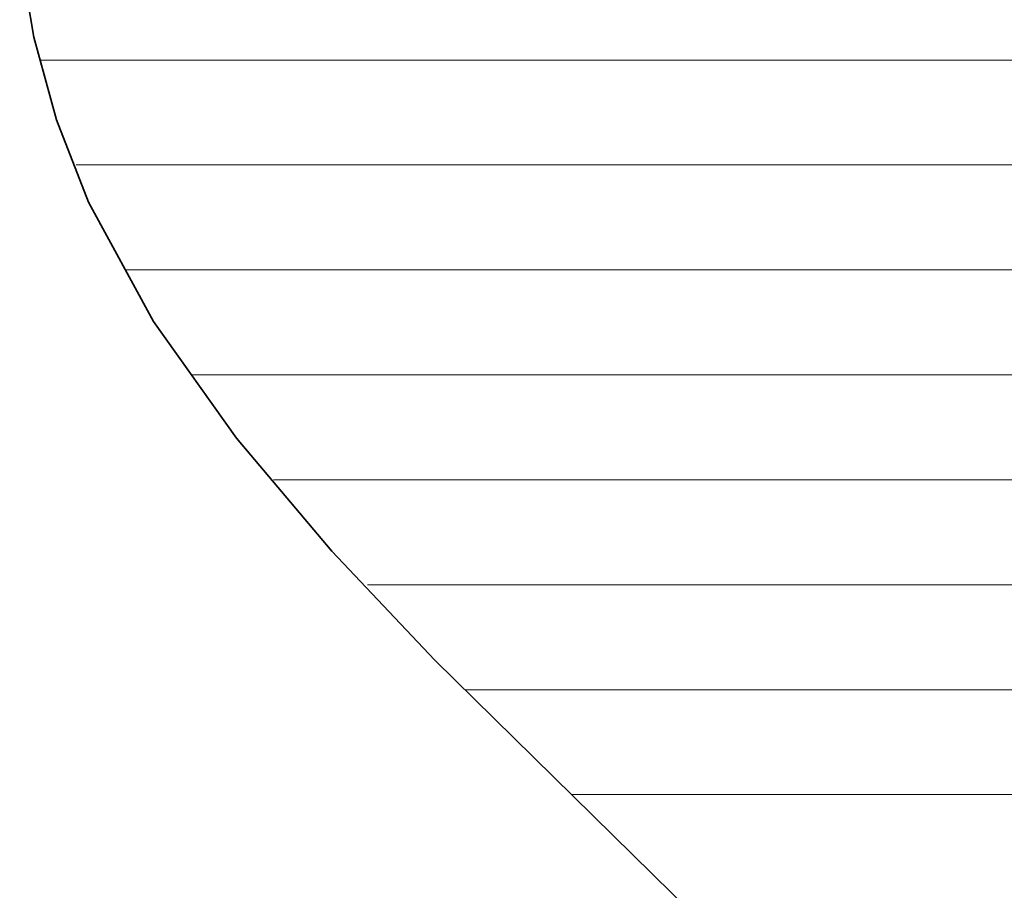
# Model space of a CAD drawing. Units: millimetres. Extents: x 59 to 11996, y 24 to 8424.
# Drawn here: x 8304 to 8369, y 477 to 535 of the extents above; entities that cross this region are included whole.
import ezdxf

# ---------------------------------------------------------------- set-up
doc = ezdxf.new("R2010")
doc.units = ezdxf.units.MM
doc.header["$MEASUREMENT"] = 0
doc.layers.add('(1) Shape lines', color=7, linetype='Continuous', lineweight=35)
doc.layers.add('(9) Sheet', color=7, linetype='Continuous', lineweight=35)

# ---------------------------------------------------------------- blocks, each defined once
blk = doc.blocks.new('HATCH_27_c692da9f-fdf0-4e41-b338-dca4b11a68c1')
at = {"layer": '(1) Shape lines', "color": 0, "lineweight": 9}
for p, q in [((8305.023, 553), (8304.688, 553)), ((8305.54, 546), (8304.688, 546)), ((8306.056, 539), (8304.688, 539)), ((8306.572, 532), (8305.194, 532))]:
    blk.add_line(p, q, dxfattribs=at)
blk = doc.blocks.new('HATCH_28_d4bb2680-a005-4f57-9670-9690003350f6')
at = {"layer": '(1) Shape lines', "color": 0, "lineweight": 9}
for p, q in [((8306.965, 560), (8305.309, 560)), ((8306.965, 553), (8305.023, 553)), ((8306.965, 546), (8305.54, 546)), ((8306.965, 539), (8306.056, 539)), ((8306.965, 532), (8306.572, 532))]:
    blk.add_line(p, q, dxfattribs=at)
blk = doc.blocks.new('HATCH_33_1105ba62-999c-439a-b2ab-90e989224441')
at = {"layer": '(1) Shape lines', "color": 0, "lineweight": 9}
for p, q in [((8307.17, 560), (8306.965, 560)), ((8307.39, 553), (8306.965, 553)), ((8307.61, 546), (8306.965, 546)), ((8307.83, 539), (8306.965, 539)), ((8308.05, 532), (8306.965, 532)), ((8308.27, 525), (8307.523, 525))]:
    blk.add_line(p, q, dxfattribs=at)
blk = doc.blocks.new('HATCH_34_024d411e-f910-41c4-80e6-b3481e8cb597')
at = {"layer": '(1) Shape lines', "color": 0, "lineweight": 9}
for p, q in [((8308.348, 567), (8307.157, 567)), ((8308.348, 560), (8307.17, 560)), ((8308.348, 553), (8307.39, 553)), ((8308.348, 546), (8307.61, 546)), ((8308.348, 539), (8307.83, 539)), ((8308.348, 532), (8308.05, 532)), ((8308.348, 525), (8308.27, 525))]:
    blk.add_line(p, q, dxfattribs=at)
blk = doc.blocks.new('HATCH_39_cbefe29c-c467-4d66-b635-34fb08d75f14')
at = {"layer": '(1) Shape lines', "color": 0, "lineweight": 9}
for p, q in [((8308.512, 567), (8308.348, 567)), ((8308.919, 560), (8308.348, 560)), ((8309.326, 553), (8308.348, 553)), ((8309.733, 546), (8308.348, 546)), ((8310.141, 539), (8308.348, 539)), ((8310.548, 532), (8308.348, 532)), ((8310.955, 525), (8308.348, 525)), ((8311.362, 518), (8310.808, 518))]:
    blk.add_line(p, q, dxfattribs=at)
blk = doc.blocks.new('HATCH_40_0046cde1-5754-40a6-9d02-b55732eae3da')
at = {"layer": '(1) Shape lines', "color": 0, "lineweight": 9}
for p, q in [((8311.428, 574), (8310.107, 574)), ((8311.428, 567), (8308.512, 567)), ((8311.428, 560), (8308.919, 560)), ((8311.428, 553), (8309.326, 553)), ((8311.428, 546), (8309.733, 546)), ((8311.428, 539), (8310.141, 539)), ((8311.428, 532), (8310.548, 532)), ((8311.428, 525), (8310.955, 525)), ((8311.428, 518), (8311.362, 518))]:
    blk.add_line(p, q, dxfattribs=at)
blk = doc.blocks.new('HATCH_45_88fd7ef9-fcd1-4ce1-a36c-7a97f4609a5f')
at = {"layer": '(1) Shape lines', "color": 0, "lineweight": 9}
for p, q in [((8311.491, 574), (8311.428, 574)), ((8311.63, 567), (8311.428, 567)), ((8311.77, 560), (8311.428, 560)), ((8311.909, 553), (8311.428, 553)), ((8312.049, 546), (8311.428, 546)), ((8312.188, 539), (8311.428, 539)), ((8312.327, 532), (8311.428, 532)), ((8312.467, 525), (8311.428, 525)), ((8312.606, 518), (8311.428, 518))]:
    blk.add_line(p, q, dxfattribs=at)
blk = doc.blocks.new('HATCH_46_bcd9fc9f-198b-4d0a-8f0f-dc17416ab21b')
at = {"layer": '(1) Shape lines', "color": 0, "lineweight": 9}
for p, q in [((8312.675, 574), (8311.491, 574)), ((8312.675, 567), (8311.63, 567)), ((8312.675, 560), (8311.77, 560)), ((8312.675, 553), (8311.909, 553)), ((8312.675, 546), (8312.049, 546)), ((8312.675, 539), (8312.188, 539)), ((8312.675, 532), (8312.327, 532)), ((8312.675, 525), (8312.467, 525)), ((8312.675, 518), (8312.606, 518))]:
    blk.add_line(p, q, dxfattribs=at)
blk = doc.blocks.new('HATCH_51_7937ea99-c955-4f46-9bd9-5f9202364fd8')
at = {"layer": '(1) Shape lines', "color": 0, "lineweight": 9}
for p, q in [((8312.774, 574), (8312.675, 574)), ((8312.905, 567), (8312.675, 567)), ((8313.037, 560), (8312.675, 560)), ((8313.168, 553), (8312.675, 553)), ((8313.3, 546), (8312.675, 546)), ((8313.431, 539), (8312.675, 539)), ((8313.563, 532), (8312.675, 532)), ((8313.694, 525), (8312.675, 525)), ((8313.826, 518), (8312.675, 518))]:
    blk.add_line(p, q, dxfattribs=at)
blk = doc.blocks.new('HATCH_52_cef2ef72-76db-4934-ad30-1b380cba7065')
at = {"layer": '(1) Shape lines', "color": 0, "lineweight": 9}
for p, q in [((8313.923, 532), (8313.563, 532)), ((8313.923, 525), (8313.694, 525)), ((8313.923, 518), (8313.826, 518))]:
    blk.add_line(p, q, dxfattribs=at)
blk = doc.blocks.new('HATCH_57_7ef88c7e-4e48-4032-87d9-61d5a8a00ecb')
at = {"layer": '(1) Shape lines', "color": 0, "lineweight": 9}
for p, q in [((8314.041, 532), (8313.923, 532)), ((8314.058, 525), (8313.923, 525)), ((8314.074, 518), (8313.923, 518))]:
    blk.add_line(p, q, dxfattribs=at)
blk = doc.blocks.new('HATCH_58_3fbe68a3-aec4-4b90-a0c1-d488f9b69fe9')
at = {"layer": '(1) Shape lines', "color": 0, "lineweight": 9}
for p, q in [((8314.087, 532), (8314.041, 532)), ((8314.087, 525), (8314.058, 525)), ((8314.087, 518), (8314.074, 518))]:
    blk.add_line(p, q, dxfattribs=at)
blk = doc.blocks.new('HATCH_63_8ab87a92-079d-4dfc-9ed2-9c15de268954')
at = {"layer": '(1) Shape lines', "color": 0, "lineweight": 9}
for p, q in [((8316.311, 532), (8314.087, 532)), ((8316.624, 525), (8314.087, 525)), ((8316.937, 518), (8314.087, 518)), ((8317.25, 511), (8315.21, 511))]:
    blk.add_line(p, q, dxfattribs=at)
blk = doc.blocks.new('HATCH_64_544d7808-4085-4c93-80bb-48d91b150368')
at = {"layer": '(1) Shape lines', "color": 0, "lineweight": 9}
for p, q in [((8317.388, 532), (8316.311, 532)), ((8317.388, 525), (8316.624, 525)), ((8317.388, 518), (8316.937, 518)), ((8317.388, 511), (8317.25, 511))]:
    blk.add_line(p, q, dxfattribs=at)
blk = doc.blocks.new('HATCH_69_8dc810fc-560e-47c0-afb7-872fadc2ae10')
at = {"layer": '(1) Shape lines', "color": 0, "lineweight": 9}
for p, q in [((8317.534, 532), (8317.388, 532)), ((8317.553, 525), (8317.388, 525)), ((8317.571, 518), (8317.388, 518)), ((8317.59, 511), (8317.388, 511))]:
    blk.add_line(p, q, dxfattribs=at)
blk = doc.blocks.new('HATCH_70_c46a3969-33c0-4220-8979-fd9e9a0e3e47')
at = {"layer": '(1) Shape lines', "color": 0, "lineweight": 9}
for p, q in [((8317.599, 532), (8317.534, 532)), ((8317.599, 525), (8317.553, 525)), ((8317.599, 518), (8317.571, 518)), ((8317.599, 511), (8317.59, 511))]:
    blk.add_line(p, q, dxfattribs=at)
blk = doc.blocks.new('HATCH_75_1d8acee3-548c-4092-8b78-12ffd01ee694')
at = {"layer": '(1) Shape lines', "color": 0, "lineweight": 9}
for p, q in [((8318.016, 532), (8317.599, 532)), ((8318.069, 525), (8317.599, 525)), ((8318.122, 518), (8317.599, 518)), ((8318.174, 511), (8317.599, 511))]:
    blk.add_line(p, q, dxfattribs=at)
blk = doc.blocks.new('HATCH_76_5f60e97f-7159-4d62-a68b-a88b9f17d240')
at = {"layer": '(1) Shape lines', "color": 0, "lineweight": 9}
for p, q in [((8318.206, 532), (8318.016, 532)), ((8318.206, 525), (8318.069, 525)), ((8318.206, 518), (8318.122, 518)), ((8318.206, 511), (8318.174, 511))]:
    blk.add_line(p, q, dxfattribs=at)
blk = doc.blocks.new('HATCH_81_a5313f98-0708-45fd-b587-8b775d673601')
at = {"layer": '(1) Shape lines', "color": 0, "lineweight": 9}
for p, q in [((8322.285, 532), (8318.206, 532)), ((8322.791, 525), (8318.206, 525)), ((8323.297, 518), (8318.206, 518)), ((8323.804, 511), (8318.206, 511)), ((8324.31, 504), (8320.694, 504))]:
    blk.add_line(p, q, dxfattribs=at)
blk = doc.blocks.new('HATCH_82_ae7b638b-b33b-492a-9c0e-a6b93a9fe326')
at = {"layer": '(1) Shape lines', "color": 0, "lineweight": 9}
for p, q in [((8324.628, 532), (8322.285, 532)), ((8324.628, 525), (8322.791, 525)), ((8324.628, 518), (8323.297, 518)), ((8324.628, 511), (8323.804, 511)), ((8324.628, 504), (8324.31, 504))]:
    blk.add_line(p, q, dxfattribs=at)
blk = doc.blocks.new('HATCH_87_b8ef37a6-b0ac-4cc2-8403-9b065b71ae6d')
at = {"layer": '(1) Shape lines', "color": 0, "lineweight": 9}
for p, q in [((8325.787, 532), (8324.628, 532)), ((8325.912, 525), (8324.628, 525)), ((8326.037, 518), (8324.628, 518)), ((8326.162, 511), (8324.628, 511)), ((8326.287, 504), (8324.628, 504))]:
    blk.add_line(p, q, dxfattribs=at)
blk = doc.blocks.new('HATCH_88_be418c2b-5ae7-4dcd-b8f6-be27223371f9')
at = {"layer": '(1) Shape lines', "color": 0, "lineweight": 9}
for p, q in [((8326.401, 532), (8325.787, 532)), ((8326.401, 525), (8325.912, 525)), ((8326.401, 518), (8326.037, 518)), ((8326.401, 511), (8326.162, 511)), ((8326.401, 504), (8326.287, 504))]:
    blk.add_line(p, q, dxfattribs=at)
blk = doc.blocks.new('HATCH_95_3f251070-2de3-4c45-bd85-7d024bf8ccd6')
at = {"layer": '(1) Shape lines', "color": 0, "lineweight": 9}
for p, q in [((8326.721, 532), (8326.401, 532)), ((8326.754, 525), (8326.401, 525)), ((8326.788, 518), (8326.401, 518)), ((8326.821, 511), (8326.401, 511)), ((8326.855, 504), (8326.401, 504))]:
    blk.add_line(p, q, dxfattribs=at)
blk = doc.blocks.new('HATCH_96_af705a5d-1aa7-4e2f-aec3-ad1f78c37694')
at = {"layer": '(1) Shape lines', "color": 0, "lineweight": 9}
for p, q in [((8326.888, 532), (8326.721, 532)), ((8326.888, 525), (8326.754, 525)), ((8326.888, 518), (8326.788, 518)), ((8326.888, 511), (8326.821, 511)), ((8326.888, 504), (8326.855, 504))]:
    blk.add_line(p, q, dxfattribs=at)
blk = doc.blocks.new('HATCH_103_99682d5f-27cd-4f07-ada9-fc69d9f56911')
at = {"layer": '(1) Shape lines', "color": 0, "lineweight": 9}
for p, q in [((8327.684, 532), (8326.888, 532)), ((8327.767, 525), (8326.888, 525)), ((8327.85, 518), (8326.888, 518)), ((8327.932, 511), (8326.888, 511)), ((8328.015, 504), (8326.888, 504)), ((8328.098, 497), (8326.953, 497))]:
    blk.add_line(p, q, dxfattribs=at)
blk = doc.blocks.new('HATCH_104_6b51b93f-47c1-4b8e-a6de-ff6865a66b75')
at = {"layer": '(1) Shape lines', "color": 0, "lineweight": 9}
for p, q in [((8328.113, 532), (8327.684, 532)), ((8328.113, 525), (8327.767, 525)), ((8328.113, 518), (8327.85, 518)), ((8328.113, 511), (8327.932, 511)), ((8328.113, 504), (8328.015, 504)), ((8328.113, 497), (8328.098, 497))]:
    blk.add_line(p, q, dxfattribs=at)
blk = doc.blocks.new('HATCH_111_0f4e7dd0-cf67-46c8-9a1b-ac92c62e7d7a')
at = {"layer": '(1) Shape lines', "color": 0, "lineweight": 9}
for p, q in [((8328.195, 532), (8328.113, 532)), ((8328.203, 525), (8328.113, 525)), ((8328.212, 518), (8328.113, 518)), ((8328.22, 511), (8328.113, 511)), ((8328.228, 504), (8328.113, 504)), ((8328.237, 497), (8328.113, 497))]:
    blk.add_line(p, q, dxfattribs=at)
blk = doc.blocks.new('HATCH_112_430d5ee9-f961-4101-a952-d1f28024134b')
at = {"layer": '(1) Shape lines', "color": 0, "lineweight": 9}
for p, q in [((8328.238, 532), (8328.195, 532)), ((8328.238, 525), (8328.203, 525)), ((8328.238, 518), (8328.212, 518)), ((8328.238, 511), (8328.22, 511)), ((8328.238, 504), (8328.228, 504)), ((8328.238, 497), (8328.237, 497))]:
    blk.add_line(p, q, dxfattribs=at)
blk = doc.blocks.new('HATCH_119_e68c0788-565f-48cd-bb12-58a88dcfbf68')
at = {"layer": '(1) Shape lines', "color": 0, "lineweight": 9}
for p, q in [((8330.264, 532), (8328.238, 532)), ((8330.47, 525), (8328.238, 525)), ((8330.676, 518), (8328.238, 518)), ((8330.882, 511), (8328.238, 511)), ((8331.088, 504), (8328.238, 504)), ((8331.294, 497), (8328.238, 497))]:
    blk.add_line(p, q, dxfattribs=at)
blk = doc.blocks.new('HATCH_120_7b0679a7-0495-4226-a2a9-ae2751fdcb81')
at = {"layer": '(1) Shape lines', "color": 0, "lineweight": 9}
for p, q in [((8331.442, 532), (8330.264, 532)), ((8331.442, 525), (8330.47, 525)), ((8331.442, 518), (8330.676, 518)), ((8331.442, 511), (8330.882, 511)), ((8331.442, 504), (8331.088, 504)), ((8331.442, 497), (8331.294, 497))]:
    blk.add_line(p, q, dxfattribs=at)
blk = doc.blocks.new('HATCH_127_367dc812-fece-4d81-a084-e5151f304d18')
at = {"layer": '(1) Shape lines', "color": 0, "lineweight": 9}
for p, q in [((8332.391, 532), (8331.442, 532)), ((8332.483, 525), (8331.442, 525)), ((8332.575, 518), (8331.442, 518)), ((8332.667, 511), (8331.442, 511)), ((8332.759, 504), (8331.442, 504)), ((8332.851, 497), (8331.442, 497))]:
    blk.add_line(p, q, dxfattribs=at)
blk = doc.blocks.new('HATCH_128_b161560d-ffac-4c9d-b5cb-6792bbc6c322')
at = {"layer": '(1) Shape lines', "color": 0, "lineweight": 9}
for p, q in [((8332.936, 532), (8332.391, 532)), ((8332.936, 525), (8332.483, 525)), ((8332.936, 518), (8332.575, 518)), ((8332.936, 511), (8332.667, 511)), ((8332.936, 504), (8332.759, 504)), ((8332.936, 497), (8332.851, 497))]:
    blk.add_line(p, q, dxfattribs=at)
blk = doc.blocks.new('HATCH_135_e8502819-3737-4498-9d71-f3c7241a08d9')
at = {"layer": '(1) Shape lines', "color": 0, "lineweight": 9}
for p, q in [((8336.448, 532), (8332.936, 532)), ((8336.781, 525), (8332.936, 525)), ((8337.114, 518), (8332.936, 518)), ((8337.447, 511), (8332.936, 511)), ((8337.779, 504), (8332.936, 504)), ((8338.112, 497), (8332.936, 497)), ((8338.445, 490), (8333.454, 490))]:
    blk.add_line(p, q, dxfattribs=at)
blk = doc.blocks.new('HATCH_136_891b1645-cc69-4e51-a5d4-bb27fa03d08f')
at = {"layer": '(1) Shape lines', "color": 0, "lineweight": 9}
for p, q in [((8338.69, 532), (8336.448, 532)), ((8338.69, 525), (8336.781, 525)), ((8338.69, 518), (8337.114, 518)), ((8338.69, 511), (8337.447, 511)), ((8338.69, 504), (8337.779, 504)), ((8338.69, 497), (8338.112, 497)), ((8338.69, 490), (8338.445, 490))]:
    blk.add_line(p, q, dxfattribs=at)
blk = doc.blocks.new('HATCH_142_b6aa6c63-5ae4-44dd-a53d-ed6e6029c079')
at = {"layer": '(1) Shape lines', "color": 0, "lineweight": 9}
for p, q in [((8340.496, 532), (8338.69, 532)), ((8340.657, 525), (8338.69, 525)), ((8340.818, 518), (8338.69, 518)), ((8340.978, 511), (8338.69, 511)), ((8341.139, 504), (8338.69, 504)), ((8341.3, 497), (8338.69, 497)), ((8341.461, 490), (8338.69, 490)), ((8341.622, 483), (8340.568, 483))]:
    blk.add_line(p, q, dxfattribs=at)
blk = doc.blocks.new('HATCH_143_74c44546-433f-431b-8bfb-8e8a384ef71b')
at = {"layer": '(1) Shape lines', "color": 0, "lineweight": 9}
for p, q in [((8341.647, 532), (8340.496, 532)), ((8341.647, 525), (8340.657, 525)), ((8341.647, 518), (8340.818, 518)), ((8341.647, 511), (8340.978, 511)), ((8341.647, 504), (8341.139, 504)), ((8341.647, 497), (8341.3, 497)), ((8341.647, 490), (8341.461, 490)), ((8341.647, 483), (8341.622, 483))]:
    blk.add_line(p, q, dxfattribs=at)
blk = doc.blocks.new('HATCH_148_299278ac-39d3-487a-b272-98ff36a3237c')
at = {"layer": '(1) Shape lines', "color": 0, "lineweight": 9}
for p, q in [((8342.641, 532), (8341.647, 532)), ((8342.727, 525), (8341.647, 525)), ((8342.813, 518), (8341.647, 518)), ((8342.899, 511), (8341.647, 511)), ((8342.985, 504), (8341.647, 504)), ((8343.072, 497), (8341.647, 497)), ((8343.158, 490), (8341.647, 490)), ((8343.244, 483), (8341.647, 483))]:
    blk.add_line(p, q, dxfattribs=at)
blk = doc.blocks.new('HATCH_149_8876602f-f1ca-4ed1-bdd7-fb8c84626f80')
at = {"layer": '(1) Shape lines', "color": 0, "lineweight": 9}
for p, q in [((8343.276, 532), (8342.641, 532)), ((8343.276, 525), (8342.727, 525)), ((8343.276, 518), (8342.813, 518)), ((8343.276, 511), (8342.899, 511)), ((8343.276, 504), (8342.985, 504)), ((8343.276, 497), (8343.072, 497)), ((8343.276, 490), (8343.158, 490)), ((8343.276, 483), (8343.244, 483))]:
    blk.add_line(p, q, dxfattribs=at)
blk = doc.blocks.new('HATCH_153_24418f33-0f99-4d19-8cf1-d6a0a320f707')
at = {"layer": '(1) Shape lines', "color": 0, "lineweight": 9}
for p, q in [((8343.428, 532), (8343.276, 532)), ((8343.44, 525), (8343.276, 525)), ((8343.453, 518), (8343.276, 518)), ((8343.466, 511), (8343.276, 511)), ((8343.479, 504), (8343.276, 504)), ((8343.492, 497), (8343.276, 497)), ((8343.505, 490), (8343.276, 490)), ((8343.518, 483), (8343.276, 483))]:
    blk.add_line(p, q, dxfattribs=at)
blk = doc.blocks.new('HATCH_154_8670e42f-965c-4cb6-b2c0-9bbc15c83df3')
at = {"layer": '(1) Shape lines', "color": 0, "lineweight": 9}
for p, q in [((8343.523, 532), (8343.428, 532)), ((8343.523, 525), (8343.44, 525)), ((8343.523, 518), (8343.453, 518)), ((8343.523, 511), (8343.466, 511)), ((8343.523, 504), (8343.479, 504)), ((8343.523, 497), (8343.492, 497)), ((8343.523, 490), (8343.505, 490)), ((8343.523, 483), (8343.518, 483))]:
    blk.add_line(p, q, dxfattribs=at)
blk = doc.blocks.new('HATCH_157_d01aa6fb-5c4f-42d6-8e7e-1fb764465214')
at = {"layer": '(1) Shape lines', "color": 0, "lineweight": 9}
for p, q in [((8344.719, 532), (8343.523, 532)), ((8344.82, 525), (8343.523, 525)), ((8344.922, 518), (8343.523, 518)), ((8345.023, 511), (8343.523, 511)), ((8345.125, 504), (8343.523, 504)), ((8345.227, 497), (8343.523, 497)), ((8345.328, 490), (8343.523, 490)), ((8345.43, 483), (8343.523, 483))]:
    blk.add_line(p, q, dxfattribs=at)
blk = doc.blocks.new('HATCH_158_4e9c60d7-8e46-4309-a454-0ad49926da78')
at = {"layer": '(1) Shape lines', "color": 0, "lineweight": 9}
for p, q in [((8345.5, 532), (8344.719, 532)), ((8345.5, 525), (8344.82, 525)), ((8345.5, 518), (8344.922, 518)), ((8345.5, 511), (8345.023, 511)), ((8345.5, 504), (8345.125, 504)), ((8345.5, 497), (8345.227, 497)), ((8345.5, 490), (8345.328, 490)), ((8345.5, 483), (8345.43, 483))]:
    blk.add_line(p, q, dxfattribs=at)
blk = doc.blocks.new('HATCH_161_27be340b-b91a-4e4e-bc1c-c8c2e1adabd5')
at = {"layer": '(1) Shape lines', "color": 0, "lineweight": 9}
for p, q in [((8350.632, 532), (8345.5, 532)), ((8351.062, 525), (8345.5, 525)), ((8351.493, 518), (8345.5, 518)), ((8351.923, 511), (8345.5, 511)), ((8352.353, 504), (8345.5, 504)), ((8352.783, 497), (8345.5, 497)), ((8353.214, 490), (8345.5, 490)), ((8353.644, 483), (8345.5, 483))]:
    blk.add_line(p, q, dxfattribs=at)
blk = doc.blocks.new('HATCH_162_e7820970-999d-4b9c-b21a-3ab570709bf4')
at = {"layer": '(1) Shape lines', "color": 0, "lineweight": 9}
for p, q in [((8354.486, 532), (8350.632, 532)), ((8354.486, 525), (8351.062, 525)), ((8354.486, 518), (8351.493, 518)), ((8354.486, 511), (8351.923, 511)), ((8354.486, 504), (8352.353, 504)), ((8354.486, 497), (8352.783, 497)), ((8354.486, 490), (8353.214, 490)), ((8354.486, 483), (8353.644, 483))]:
    blk.add_line(p, q, dxfattribs=at)
blk = doc.blocks.new('HATCH_165_28603ec0-8a44-462a-a120-4ca3076ae3da')
at = {"layer": '(1) Shape lines', "color": 0, "lineweight": 9}
for p, q in [((8355.434, 532), (8354.486, 532)), ((8355.509, 525), (8354.486, 525)), ((8355.584, 518), (8354.486, 518)), ((8355.659, 511), (8354.486, 511)), ((8355.734, 504), (8354.486, 504)), ((8355.809, 497), (8354.486, 497)), ((8355.884, 490), (8354.486, 490)), ((8355.958, 483), (8354.486, 483))]:
    blk.add_line(p, q, dxfattribs=at)
blk = doc.blocks.new('HATCH_166_b7bb53a9-73e0-4d26-b930-d5bfca468154')
at = {"layer": '(1) Shape lines', "color": 0, "lineweight": 9}
for p, q in [((8356.122, 532), (8355.434, 532)), ((8356.122, 525), (8355.509, 525)), ((8356.122, 518), (8355.584, 518)), ((8356.122, 511), (8355.659, 511)), ((8356.122, 504), (8355.734, 504)), ((8356.122, 497), (8355.809, 497)), ((8356.122, 490), (8355.884, 490)), ((8356.122, 483), (8355.958, 483))]:
    blk.add_line(p, q, dxfattribs=at)
blk = doc.blocks.new('HATCH_169_ba34dfa9-da11-4046-914a-99636a378484')
at = {"layer": '(1) Shape lines', "color": 0, "lineweight": 9}
for p, q in [((8356.354, 532), (8356.122, 532)), ((8356.372, 525), (8356.122, 525)), ((8356.39, 518), (8356.122, 518)), ((8356.408, 511), (8356.122, 511)), ((8356.426, 504), (8356.122, 504)), ((8356.444, 497), (8356.122, 497)), ((8356.462, 490), (8356.122, 490)), ((8356.481, 483), (8356.122, 483))]:
    blk.add_line(p, q, dxfattribs=at)
blk = doc.blocks.new('HATCH_170_007b6b26-c519-482d-a878-f2741ef0eab6')
at = {"layer": '(1) Shape lines', "color": 0, "lineweight": 9}
for p, q in [((8356.521, 532), (8356.354, 532)), ((8356.521, 525), (8356.372, 525)), ((8356.521, 518), (8356.39, 518)), ((8356.521, 511), (8356.408, 511)), ((8356.521, 504), (8356.426, 504)), ((8356.521, 497), (8356.444, 497)), ((8356.521, 490), (8356.462, 490)), ((8356.521, 483), (8356.481, 483))]:
    blk.add_line(p, q, dxfattribs=at)
blk = doc.blocks.new('HATCH_173_e05a0e63-c2a7-4b3c-bcd7-a31293bf7bba')
at = {"layer": '(1) Shape lines', "color": 0, "lineweight": 9}
for p, q in [((8358.785, 532), (8356.521, 532)), ((8358.962, 525), (8356.521, 525)), ((8359.14, 518), (8356.521, 518)), ((8359.317, 511), (8356.521, 511)), ((8359.494, 504), (8356.521, 504)), ((8359.672, 497), (8356.521, 497)), ((8359.849, 490), (8356.521, 490)), ((8360.026, 483), (8356.521, 483))]:
    blk.add_line(p, q, dxfattribs=at)
blk = doc.blocks.new('HATCH_174_4f2d85c0-0940-4e82-a0cb-e8544d2106a6')
at = {"layer": '(1) Shape lines', "color": 0, "lineweight": 9}
for p, q in [((8360.582, 532), (8358.785, 532)), ((8360.582, 525), (8358.962, 525)), ((8360.582, 518), (8359.14, 518)), ((8360.582, 511), (8359.317, 511)), ((8360.582, 504), (8359.494, 504)), ((8360.582, 497), (8359.672, 497)), ((8360.582, 490), (8359.849, 490)), ((8360.582, 483), (8360.026, 483))]:
    blk.add_line(p, q, dxfattribs=at)
blk = doc.blocks.new('HATCH_179_03c6ba23-c01c-42c7-a322-0369ca6033c9')
at = {"layer": '(1) Shape lines', "color": 0, "lineweight": 9}
for p, q in [((8361.997, 532), (8360.582, 532)), ((8362.105, 525), (8360.582, 525)), ((8362.214, 518), (8360.582, 518)), ((8362.323, 511), (8360.582, 511)), ((8362.432, 504), (8360.582, 504)), ((8362.541, 497), (8360.582, 497)), ((8362.65, 490), (8360.582, 490)), ((8362.759, 483), (8360.582, 483))]:
    blk.add_line(p, q, dxfattribs=at)
blk = doc.blocks.new('HATCH_180_6648540b-d66d-4cdf-9e9f-0407f5a0c8a8')
at = {"layer": '(1) Shape lines', "color": 0, "lineweight": 9}
for p, q in [((8363.161, 532), (8361.997, 532)), ((8363.161, 525), (8362.105, 525)), ((8363.161, 518), (8362.214, 518)), ((8363.161, 511), (8362.323, 511)), ((8363.161, 504), (8362.432, 504)), ((8363.161, 497), (8362.541, 497)), ((8363.161, 490), (8362.65, 490)), ((8363.161, 483), (8362.759, 483))]:
    blk.add_line(p, q, dxfattribs=at)
blk = doc.blocks.new('HATCH_185_351e5a35-8fa7-4792-bd66-84b05b9294d0')
at = {"layer": '(1) Shape lines', "color": 0, "lineweight": 9}
for p, q in [((8363.484, 532), (8363.161, 532)), ((8363.509, 525), (8363.161, 525)), ((8363.533, 518), (8363.161, 518)), ((8363.558, 511), (8363.161, 511)), ((8363.582, 504), (8363.161, 504)), ((8363.607, 497), (8363.161, 497)), ((8363.631, 490), (8363.161, 490)), ((8363.656, 483), (8363.161, 483))]:
    blk.add_line(p, q, dxfattribs=at)
blk = doc.blocks.new('HATCH_186_7f6ab146-77e0-45bc-a371-730820226f00')
at = {"layer": '(1) Shape lines', "color": 0, "lineweight": 9}
for p, q in [((8363.75, 532), (8363.484, 532)), ((8363.75, 525), (8363.509, 525)), ((8363.75, 518), (8363.533, 518)), ((8363.75, 511), (8363.558, 511)), ((8363.75, 504), (8363.582, 504)), ((8363.75, 497), (8363.607, 497)), ((8363.75, 490), (8363.631, 490)), ((8363.75, 483), (8363.656, 483))]:
    blk.add_line(p, q, dxfattribs=at)
blk = doc.blocks.new('HATCH_191_baa90e05-d7f4-4572-aa00-ba4cc68a5291')
at = {"layer": '(1) Shape lines', "color": 0, "lineweight": 9}
for p, q in [((8364.377, 532), (8363.75, 532)), ((8364.425, 525), (8363.75, 525)), ((8364.473, 518), (8363.75, 518)), ((8364.52, 511), (8363.75, 511)), ((8364.568, 504), (8363.75, 504)), ((8364.615, 497), (8363.75, 497)), ((8364.663, 490), (8363.75, 490)), ((8364.711, 483), (8363.75, 483))]:
    blk.add_line(p, q, dxfattribs=at)
blk = doc.blocks.new('HATCH_192_96542a8d-3f8b-41df-9114-34d96ed9f162')
at = {"layer": '(1) Shape lines', "color": 0, "lineweight": 9}
for p, q in [((8364.905, 532), (8364.377, 532)), ((8364.905, 525), (8364.425, 525)), ((8364.905, 518), (8364.473, 518)), ((8364.905, 511), (8364.52, 511)), ((8364.905, 504), (8364.568, 504)), ((8364.905, 497), (8364.615, 497)), ((8364.905, 490), (8364.663, 490)), ((8364.905, 483), (8364.711, 483))]:
    blk.add_line(p, q, dxfattribs=at)
blk = doc.blocks.new('HATCH_197_f9a800bf-f698-4bf2-87c5-edb3fe6e8db6')
at = {"layer": '(1) Shape lines', "color": 0, "lineweight": 9}
for p, q in [((8365.424, 532), (8364.905, 532)), ((8365.463, 525), (8364.905, 525)), ((8365.502, 518), (8364.905, 518)), ((8365.541, 511), (8364.905, 511)), ((8365.58, 504), (8364.905, 504)), ((8365.62, 497), (8364.905, 497)), ((8365.659, 490), (8364.905, 490)), ((8365.698, 483), (8364.905, 483))]:
    blk.add_line(p, q, dxfattribs=at)
blk = doc.blocks.new('HATCH_198_b614a515-1b7e-46ff-aa56-c8bce8f32245')
at = {"layer": '(1) Shape lines', "color": 0, "lineweight": 9}
for p, q in [((8365.872, 532), (8365.424, 532)), ((8365.872, 525), (8365.463, 525)), ((8365.872, 518), (8365.502, 518)), ((8365.872, 511), (8365.541, 511)), ((8365.872, 504), (8365.58, 504)), ((8365.872, 497), (8365.62, 497)), ((8365.872, 490), (8365.659, 490)), ((8365.872, 483), (8365.698, 483))]:
    blk.add_line(p, q, dxfattribs=at)
blk = doc.blocks.new('HATCH_203_a5cddf38-566b-4641-9b67-254687882eed')
at = {"layer": '(1) Shape lines', "color": 0, "lineweight": 9}
for p, q in [((8366.514, 532), (8365.872, 532)), ((8366.562, 525), (8365.872, 525)), ((8366.611, 518), (8365.872, 518)), ((8366.659, 511), (8365.872, 511)), ((8366.707, 504), (8365.872, 504)), ((8366.755, 497), (8365.872, 497)), ((8366.804, 490), (8365.872, 490)), ((8366.852, 483), (8365.872, 483))]:
    blk.add_line(p, q, dxfattribs=at)
blk = doc.blocks.new('HATCH_204_925e766d-bff8-4d09-afd6-91e7bc17e143')
at = {"layer": '(1) Shape lines', "color": 0, "lineweight": 9}
for p, q in [((8367.088, 532), (8366.514, 532)), ((8367.088, 525), (8366.562, 525)), ((8367.088, 518), (8366.611, 518)), ((8367.088, 511), (8366.659, 511)), ((8367.088, 504), (8366.707, 504)), ((8367.088, 497), (8366.755, 497)), ((8367.088, 490), (8366.804, 490)), ((8367.088, 483), (8366.852, 483))]:
    blk.add_line(p, q, dxfattribs=at)
blk = doc.blocks.new('HATCH_209_9d1009af-5fa6-49a1-ae18-e876046f2790')
at = {"layer": '(1) Shape lines', "color": 0, "lineweight": 9}
for p, q in [((8367.299, 532), (8367.088, 532)), ((8367.315, 525), (8367.088, 525)), ((8367.331, 518), (8367.088, 518)), ((8367.347, 511), (8367.088, 511)), ((8367.362, 504), (8367.088, 504)), ((8367.378, 497), (8367.088, 497)), ((8367.394, 490), (8367.088, 490)), ((8367.41, 483), (8367.088, 483))]:
    blk.add_line(p, q, dxfattribs=at)
blk = doc.blocks.new('HATCH_210_02ac7935-937d-477c-8fe9-9e8e775385c0')
at = {"layer": '(1) Shape lines', "color": 0, "lineweight": 9}
for p, q in [((8367.489, 532), (8367.299, 532)), ((8367.489, 525), (8367.315, 525)), ((8367.489, 518), (8367.331, 518)), ((8367.489, 511), (8367.347, 511)), ((8367.489, 504), (8367.362, 504)), ((8367.489, 497), (8367.378, 497)), ((8367.489, 490), (8367.394, 490)), ((8367.489, 483), (8367.41, 483))]:
    blk.add_line(p, q, dxfattribs=at)
blk = doc.blocks.new('HATCH_215_72e327b4-8961-4504-b4a6-7052bdb054c9')
at = {"layer": '(1) Shape lines', "color": 0, "lineweight": 9}
for p, q in [((8367.939, 532), (8367.489, 532)), ((8367.972, 525), (8367.489, 525)), ((8368.006, 518), (8367.489, 518)), ((8368.039, 511), (8367.489, 511)), ((8368.073, 504), (8367.489, 504)), ((8368.107, 497), (8367.489, 497)), ((8368.14, 490), (8367.489, 490)), ((8368.174, 483), (8367.489, 483))]:
    blk.add_line(p, q, dxfattribs=at)
blk = doc.blocks.new('HATCH_216_d4314638-a35f-4746-9f13-ac004bd7c717')
at = {"layer": '(1) Shape lines', "color": 0, "lineweight": 9}
for p, q in [((8368.374, 532), (8367.939, 532)), ((8368.374, 525), (8367.972, 525)), ((8368.374, 518), (8368.006, 518)), ((8368.374, 511), (8368.039, 511)), ((8368.374, 504), (8368.073, 504)), ((8368.374, 497), (8368.107, 497)), ((8368.374, 490), (8368.14, 490)), ((8368.374, 483), (8368.174, 483))]:
    blk.add_line(p, q, dxfattribs=at)
blk = doc.blocks.new('HATCH_219_68b8424c-f3c8-43f7-9ab8-05d36d01027c')
at = {"layer": '(1) Shape lines', "color": 0, "lineweight": 9}
for p, q in [((8370.501, 532), (8368.374, 532)), ((8370.66, 525), (8368.374, 525)), ((8370.819, 518), (8368.374, 518)), ((8370.978, 511), (8368.374, 511)), ((8371.136, 504), (8368.374, 504)), ((8371.295, 497), (8368.374, 497)), ((8371.454, 490), (8368.374, 490)), ((8371.613, 483), (8368.374, 483))]:
    blk.add_line(p, q, dxfattribs=at)
blk = doc.blocks.new('GROUP_0_b3f7bb7e-e759-4407-ae66-239eeb4402d6')
at = {"layer": '(9) Sheet', "color": 7, "linetype": 'Continuous', "lineweight": 35, "ltscale": 20}
blk.add_lwpolyline([(8303.754, 539.06), (8304.688, 533.519), (8306.211, 528.001), (8308.348, 522.522), (8312.675, 514.568), (8318.206, 506.782), (8324.582, 499.231), (8331.442, 491.98), (8356.521, 467.302)], dxfattribs=at)
at = {"layer": '(1) Shape lines', "color": 154, "linetype": 'ByBlock'}
for name in ['HATCH_180_6648540b-d66d-4cdf-9e9f-0407f5a0c8a8', 'HATCH_185_351e5a35-8fa7-4792-bd66-84b05b9294d0', 'HATCH_186_7f6ab146-77e0-45bc-a371-730820226f00', 'HATCH_191_baa90e05-d7f4-4572-aa00-ba4cc68a5291', 'HATCH_192_96542a8d-3f8b-41df-9114-34d96ed9f162', 'HATCH_197_f9a800bf-f698-4bf2-87c5-edb3fe6e8db6', 'HATCH_198_b614a515-1b7e-46ff-aa56-c8bce8f32245', 'HATCH_203_a5cddf38-566b-4641-9b67-254687882eed', 'HATCH_204_925e766d-bff8-4d09-afd6-91e7bc17e143', 'HATCH_209_9d1009af-5fa6-49a1-ae18-e876046f2790', 'HATCH_210_02ac7935-937d-477c-8fe9-9e8e775385c0', 'HATCH_215_72e327b4-8961-4504-b4a6-7052bdb054c9', 'HATCH_216_d4314638-a35f-4746-9f13-ac004bd7c717', 'HATCH_219_68b8424c-f3c8-43f7-9ab8-05d36d01027c', 'HATCH_162_e7820970-999d-4b9c-b21a-3ab570709bf4', 'HATCH_165_28603ec0-8a44-462a-a120-4ca3076ae3da', 'HATCH_166_b7bb53a9-73e0-4d26-b930-d5bfca468154', 'HATCH_169_ba34dfa9-da11-4046-914a-99636a378484', 'HATCH_170_007b6b26-c519-482d-a878-f2741ef0eab6', 'HATCH_173_e05a0e63-c2a7-4b3c-bcd7-a31293bf7bba', 'HATCH_174_4f2d85c0-0940-4e82-a0cb-e8544d2106a6', 'HATCH_179_03c6ba23-c01c-42c7-a322-0369ca6033c9', 'HATCH_136_891b1645-cc69-4e51-a5d4-bb27fa03d08f', 'HATCH_142_b6aa6c63-5ae4-44dd-a53d-ed6e6029c079', 'HATCH_143_74c44546-433f-431b-8bfb-8e8a384ef71b', 'HATCH_148_299278ac-39d3-487a-b272-98ff36a3237c', 'HATCH_149_8876602f-f1ca-4ed1-bdd7-fb8c84626f80', 'HATCH_153_24418f33-0f99-4d19-8cf1-d6a0a320f707', 'HATCH_154_8670e42f-965c-4cb6-b2c0-9bbc15c83df3', 'HATCH_157_d01aa6fb-5c4f-42d6-8e7e-1fb764465214', 'HATCH_158_4e9c60d7-8e46-4309-a454-0ad49926da78', 'HATCH_161_27be340b-b91a-4e4e-bc1c-c8c2e1adabd5', 'HATCH_120_7b0679a7-0495-4226-a2a9-ae2751fdcb81', 'HATCH_127_367dc812-fece-4d81-a084-e5151f304d18', 'HATCH_128_b161560d-ffac-4c9d-b5cb-6792bbc6c322', 'HATCH_135_e8502819-3737-4498-9d71-f3c7241a08d9', 'HATCH_82_ae7b638b-b33b-492a-9c0e-a6b93a9fe326', 'HATCH_87_b8ef37a6-b0ac-4cc2-8403-9b065b71ae6d', 'HATCH_88_be418c2b-5ae7-4dcd-b8f6-be27223371f9', 'HATCH_95_3f251070-2de3-4c45-bd85-7d024bf8ccd6', 'HATCH_96_af705a5d-1aa7-4e2f-aec3-ad1f78c37694', 'HATCH_103_99682d5f-27cd-4f07-ada9-fc69d9f56911', 'HATCH_104_6b51b93f-47c1-4b8e-a6de-ff6865a66b75', 'HATCH_111_0f4e7dd0-cf67-46c8-9a1b-ac92c62e7d7a', 'HATCH_112_430d5ee9-f961-4101-a952-d1f28024134b', 'HATCH_119_e68c0788-565f-48cd-bb12-58a88dcfbf68', 'HATCH_76_5f60e97f-7159-4d62-a68b-a88b9f17d240', 'HATCH_81_a5313f98-0708-45fd-b587-8b775d673601', 'HATCH_52_cef2ef72-76db-4934-ad30-1b380cba7065', 'HATCH_57_7ef88c7e-4e48-4032-87d9-61d5a8a00ecb', 'HATCH_58_3fbe68a3-aec4-4b90-a0c1-d488f9b69fe9', 'HATCH_63_8ab87a92-079d-4dfc-9ed2-9c15de268954', 'HATCH_64_544d7808-4085-4c93-80bb-48d91b150368', 'HATCH_69_8dc810fc-560e-47c0-afb7-872fadc2ae10', 'HATCH_70_c46a3969-33c0-4220-8979-fd9e9a0e3e47', 'HATCH_75_1d8acee3-548c-4092-8b78-12ffd01ee694', 'HATCH_40_0046cde1-5754-40a6-9d02-b55732eae3da', 'HATCH_45_88fd7ef9-fcd1-4ce1-a36c-7a97f4609a5f', 'HATCH_46_bcd9fc9f-198b-4d0a-8f0f-dc17416ab21b', 'HATCH_51_7937ea99-c955-4f46-9bd9-5f9202364fd8', 'HATCH_34_024d411e-f910-41c4-80e6-b3481e8cb597', 'HATCH_39_cbefe29c-c467-4d66-b635-34fb08d75f14', 'HATCH_28_d4bb2680-a005-4f57-9670-9690003350f6', 'HATCH_33_1105ba62-999c-439a-b2ab-90e989224441', 'HATCH_27_c692da9f-fdf0-4e41-b338-dca4b11a68c1']:
    blk.add_blockref(name, (0, 0), dxfattribs=at)

msp = doc.modelspace()

# ---------------------------------------------------------------- block references
at = {"color": 7, "linetype": 'ByBlock'}
msp.add_blockref('GROUP_0_b3f7bb7e-e759-4407-ae66-239eeb4402d6', (0, 0), dxfattribs=at)

doc.saveas('drawing.dxf')
